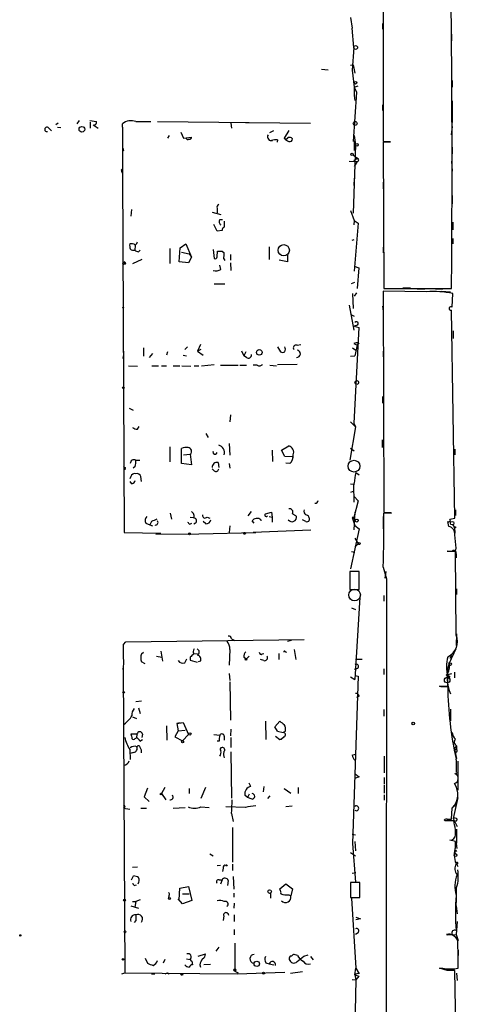
# Model space of a CAD drawing. Extents: x -24434 to 40507, y -119167 to 25838.
# Drawn here: x 685 to 752, y 25266 to 25415 of the extents above; entities that cross this region are included whole.
import ezdxf

# ---------------------------------------------------------------- set-up
doc = ezdxf.new("R2010")
doc.units = 0
doc.header["$MEASUREMENT"] = 0
doc.layers.add('MAIN', color=5, linetype='CONTINUOUS')

msp = doc.modelspace()

# ---------------------------------------------------------------- linework, layer by layer
at = {"layer": 'MAIN'}
for p, q in [((740.5793, 25482.917), (740.5793, 25396.811)), ((735.584, 25415.6917), (735.838, 25414.083)), ((740.4947, 25414.7603), (740.4947, 25413.9137)), ((736.092, 25411.1197), (735.838, 25414.083)), ((750.9933, 25413.1517), (750.9933, 25412.1357)), ((736.092, 25411.1197), (735.838, 25407.6483)), ((735.584, 25408.4103), (736.0073, 25408.495)), ((736.0073, 25408.495), (736.2613, 25407.225)), ((731.1813, 25407.8177), (732.1973, 25407.733)), ((735.838, 25407.6483), (736.1767, 25405.1083)), ((751.078, 25406.1243), (751.078, 25405.1083)), ((736.5153, 25404.3463), (736.0073, 25396.811)), ((736.1767, 25405.1083), (736.7693, 25405.2777)), ((736.1767, 25405.1083), (736.1767, 25403.8383)), ((736.1767, 25405.1083), (736.5153, 25404.3463)), ((736.1767, 25403.8383), (736.2613, 25403.0763)), ((740.4947, 25402.399), (740.4947, 25401.5523)), ((751.078, 25402.9917), (751.078, 25399.6897)), ((691.0493, 25399.605), (690.7107, 25399.351)), ((694.2667, 25400.0283), (693.928, 25399.5203)), ((695.8753, 25400.0283), (696.8913, 25399.859)), ((695.96, 25399.7743), (695.96, 25398.843)), ((696.3833, 25399.351), (697.1453, 25398.843)), ((700.8707, 25399.0123), (700.8707, 25399.5203)), ((702.9027, 25399.859), (705.1887, 25399.859)), ((706.2047, 25399.859), (729.488, 25399.605)), ((717.3807, 25399.605), (717.4653, 25398.843)), ((719.582, 25399.6897), (720.1747, 25399.6897)), ((689.5253, 25398.9277), (690.0333, 25398.4197)), ((690.9647, 25399.0123), (691.4727, 25398.9277)), ((700.8707, 25399.0123), (700.8707, 25398.335)), ((700.8707, 25399.0123), (700.8707, 25391.985)), ((709.7607, 25398.2503), (710.184, 25397.319)), ((723.3073, 25398.1657), (723.9, 25398.5043)), ((726.186, 25398.5043), (725.5087, 25397.319)), ((751.078, 25399.097), (750.9087, 25397.827)), ((707.9827, 25397.7423), (707.7287, 25397.319)), ((710.184, 25397.319), (711.3693, 25397.4883)), ((724.4927, 25397.065), (724.408, 25396.7263)), ((736.346, 25396.303), (736.0073, 25385.889)), ((736.1767, 25397.7423), (736.346, 25396.303)), ((736.1767, 25396.8957), (736.1767, 25395.4563)), ((741.68, 25396.7263), (740.5793, 25396.7263)), ((740.5793, 25396.7263), (740.664, 25374.459)), ((741.5953, 25396.811), (741.68, 25396.7263)), ((701.04, 25395.4563), (700.8707, 25395.287)), ((751.078, 25395.9643), (751.078, 25394.9483)), ((735.4147, 25393.8477), (736.6, 25393.763)), ((736.0073, 25394.779), (736.6, 25394.271)), ((736.092, 25393.9323), (736.6, 25394.271)), ((736.6, 25393.763), (736.1767, 25393.001)), ((740.5793, 25393.9323), (740.5793, 25392.747)), ((750.9933, 25393.8477), (751.078, 25392.3237)), ((700.7013, 25392.493), (700.8707, 25392.6623)), ((700.8707, 25391.985), (701.1247, 25337.2903)), ((736.1767, 25391.223), (736.092, 25390.1223)), ((740.5793, 25390.6303), (740.5793, 25389.6143)), ((751.078, 25388.5983), (751.078, 25387.3283)), ((702.2253, 25386.4817), (702.1407, 25385.4657)), ((714.502, 25386.0583), (715.8567, 25385.7197)), ((715.264, 25386.651), (715.264, 25385.9737)), ((735.584, 25386.3123), (736.1767, 25384.7883)), ((715.6873, 25384.9577), (716.1107, 25384.9577)), ((716.3647, 25384.7037), (716.3647, 25383.7723)), ((736.1767, 25384.7883), (736.092, 25384.111)), ((736.1767, 25384.7883), (736.7693, 25384.365)), ((736.7693, 25384.365), (736.1767, 25377.0837)), ((751.1627, 25384.5343), (751.1627, 25383.349)), ((715.264, 25383.1797), (714.756, 25384.1957)), ((716.026, 25383.2643), (715.264, 25383.1797)), ((735.838, 25381.825), (736.1767, 25381.9097)), ((751.1627, 25382.079), (751.1627, 25381.2323)), ((702.818, 25380.9783), (702.7333, 25380.301)), ((703.326, 25380.047), (703.58, 25380.301)), ((708.0673, 25380.555), (708.0673, 25378.269)), ((709.5067, 25378.523), (709.676, 25380.6397)), ((709.676, 25380.6397), (710.5227, 25381.2323)), ((709.8453, 25379.9623), (711.0307, 25379.7083)), ((710.5227, 25381.2323), (711.3693, 25379.2003)), ((714.6713, 25380.3857), (714.8407, 25379.031)), ((715.264, 25379.285), (715.3487, 25380.1317)), ((716.026, 25380.1317), (716.3647, 25379.8777)), ((723.2227, 25380.809), (723.2227, 25378.8617)), ((740.5793, 25380.7243), (740.5793, 25379.8777)), ((703.834, 25378.8617), (702.3947, 25378.1843)), ((710.946, 25378.3537), (709.5067, 25378.523)), ((711.3693, 25379.2003), (710.946, 25378.3537)), ((711.0307, 25379.7083), (711.3693, 25379.2003)), ((716.28, 25378.9463), (716.4493, 25378.6923)), ((717.296, 25379.6237), (717.296, 25378.777)), ((717.296, 25378.3537), (717.3807, 25377.1683)), ((726.0167, 25378.523), (724.7467, 25378.777)), ((726.0167, 25379.539), (726.0167, 25378.523)), ((715.8567, 25377.3377), (715.6873, 25378.015)), ((736.1767, 25377.8457), (736.854, 25377.5917)), ((736.854, 25377.5917), (736.6, 25374.459)), ((735.7533, 25375.221), (736.2613, 25375.3903)), ((714.8407, 25375.1363), (716.4493, 25375.1363)), ((740.5793, 25374.0357), (740.664, 25340.3383)), ((747.1833, 25373.951), (740.5793, 25374.0357)), ((740.664, 25374.459), (750.9933, 25374.459)), ((743.5427, 25374.5437), (744.728, 25374.5437)), ((745.744, 25374.3743), (746.9293, 25374.3743)), ((748.538, 25374.3743), (749.6387, 25374.3743)), ((749.3847, 25374.0357), (750.824, 25373.951)), ((735.9227, 25373.697), (736.0073, 25371.411)), ((736.5153, 25373.7817), (736.1767, 25373.2737)), ((751.078, 25371.5803), (751.1627, 25373.697)), ((700.8707, 25371.665), (700.9553, 25371.411)), ((735.4147, 25371.919), (736.092, 25368.109)), ((740.4947, 25371.7497), (740.5793, 25370.9877)), ((751.5013, 25339.4917), (750.9933, 25371.157)), ((735.6687, 25370.4797), (736.1767, 25370.2257)), ((736.854, 25368.5323), (736.092, 25353.9697)), ((736.6847, 25368.871), (736.1767, 25368.7017)), ((736.1767, 25368.7017), (736.854, 25368.5323)), ((751.2473, 25368.0243), (751.2473, 25366.839)), ((701.04, 25364.8917), (701.04, 25364.2143)), ((704.088, 25365.3997), (704.088, 25364.1297)), ((710.7767, 25365.569), (710.3533, 25365.1457)), ((712.724, 25365.9077), (712.3007, 25364.8917)), ((712.8087, 25365.1457), (712.3007, 25364.8917)), ((712.3007, 25364.8917), (713.1473, 25364.299)), ((718.9893, 25364.9763), (719.328, 25364.2143)), ((724.4927, 25365.569), (724.916, 25364.807)), ((727.456, 25365.823), (728.0487, 25365.9077)), ((735.9227, 25365.3997), (736.4307, 25365.061)), ((736.092, 25366.077), (736.6, 25365.823)), ((736.6, 25365.823), (736.2613, 25364.2143)), ((736.854, 25366.1617), (736.6, 25365.823)), ((740.5793, 25364.8917), (740.5793, 25364.045)), ((700.9553, 25363.791), (701.04, 25364.2143)), ((705.4427, 25364.553), (704.9347, 25363.9603)), ((707.7287, 25364.807), (707.5593, 25364.299)), ((710.0993, 25364.299), (710.6073, 25364.2143)), ((719.6667, 25364.807), (719.328, 25364.2143)), ((719.7513, 25363.9603), (719.328, 25364.2143)), ((735.584, 25364.1297), (736.2613, 25364.2143)), ((701.802, 25362.6903), (703.1567, 25362.6057)), ((705.358, 25362.6903), (706.374, 25362.6903)), ((706.7973, 25362.6903), (707.5593, 25362.6903)), ((708.5753, 25362.6903), (709.5913, 25362.6903)), ((709.93, 25362.6903), (711.2847, 25362.6057)), ((711.7927, 25362.6903), (712.47, 25362.6903)), ((712.8933, 25362.6903), (714.8407, 25362.8597)), ((715.772, 25362.775), (718.4813, 25362.775)), ((718.7353, 25362.775), (719.7513, 25362.775)), ((721.36, 25362.775), (720.7673, 25362.775)), ((723.3073, 25362.775), (724.3233, 25362.6903)), ((724.4927, 25362.8597), (727.456, 25362.9443)), ((740.4947, 25358.0337), (740.4947, 25357.0177)), ((701.8867, 25356.2557), (702.4793, 25355.917)), ((717.296, 25355.2397), (717.2113, 25354.139)), ((703.1567, 25353.0383), (703.4107, 25353.4617)), ((736.346, 25353.377), (735.4993, 25348.297)), ((735.584, 25354.139), (736.346, 25353.377)), ((736.092, 25353.9697), (736.346, 25353.377)), ((713.5707, 25352.361), (713.9093, 25351.7683)), ((740.41, 25351.4297), (740.41, 25350.2443)), ((708.0673, 25350.329), (708.0673, 25348.043)), ((709.8453, 25347.789), (709.8453, 25350.075)), ((717.1267, 25350.837), (717.2113, 25349.059)), ((725.0853, 25349.821), (726.186, 25350.4983)), ((735.584, 25350.1597), (736.1767, 25349.7363)), ((751.5013, 25349.9903), (751.5013, 25349.1437)), ((710.184, 25349.1437), (711.2, 25349.2283)), ((711.2, 25349.2283), (711.3693, 25347.6197)), ((723.646, 25349.821), (723.7307, 25348.1277)), ((725.5933, 25348.8897), (725.0853, 25349.821)), ((726.694, 25348.805), (725.5933, 25348.8897)), ((701.294, 25347.1963), (701.2093, 25346.8577)), ((702.818, 25347.3657), (702.4793, 25347.1117)), ((702.9027, 25348.297), (703.4953, 25348.297)), ((711.3693, 25347.6197), (709.8453, 25347.789)), ((714.8407, 25346.6883), (714.502, 25347.027)), ((715.4333, 25347.9583), (715.518, 25347.1963)), ((717.1267, 25347.789), (717.2113, 25347.1117)), ((726.3553, 25347.789), (725.7627, 25347.8737)), ((702.1407, 25345.8417), (701.9713, 25345.503)), ((703.7493, 25345.0797), (703.6647, 25345.8417)), ((736.4307, 25346.4343), (736.9387, 25346.0957)), ((702.31, 25344.741), (702.056, 25345.0797)), ((735.584, 25344.741), (736.1767, 25344.6563)), ((736.1767, 25341.947), (736.092, 25344.5717)), ((735.6687, 25343.471), (736.1767, 25343.6403)), ((736.1767, 25342.7937), (736.7693, 25342.1163)), ((736.7693, 25342.1163), (736.092, 25339.5763)), ((708.152, 25340.2537), (708.3213, 25339.3223)), ((711.2, 25339.661), (711.708, 25339.5763)), ((713.74, 25339.661), (714.1633, 25339.4917)), ((720.0053, 25339.8303), (720.5133, 25340.5077)), ((722.63, 25340.169), (723.5613, 25340.423)), ((723.2227, 25339.7457), (723.646, 25339.661)), ((723.5613, 25340.423), (723.646, 25339.661)), ((723.646, 25339.661), (723.646, 25338.899)), ((726.7787, 25340.169), (727.202, 25339.915)), ((736.092, 25339.5763), (735.838, 25339.5763)), ((735.838, 25339.5763), (736.346, 25339.2377)), ((735.838, 25339.5763), (736.2613, 25338.391)), ((736.2613, 25340.423), (736.092, 25337.7137)), ((740.5793, 25339.7457), (740.5793, 25337.883)), ((741.8493, 25340.2537), (740.664, 25340.2537)), ((741.68, 25340.3383), (741.8493, 25340.2537)), ((750.7393, 25339.3223), (751.5013, 25339.4917)), ((751.586, 25340.7617), (751.586, 25339.915)), ((704.4267, 25338.7297), (705.0193, 25338.4757)), ((705.2733, 25338.9837), (705.0193, 25338.4757)), ((705.0193, 25338.4757), (705.4427, 25338.3063)), ((711.1153, 25338.5603), (711.454, 25338.7297)), ((711.962, 25338.7297), (711.708, 25338.5603)), ((713.5707, 25338.645), (713.1473, 25338.9837)), ((717.2113, 25338.3063), (717.1267, 25337.2903)), ((720.9367, 25338.7297), (720.598, 25339.0683)), ((721.9527, 25339.2377), (721.9527, 25339.0683)), ((728.8107, 25338.9837), (728.3027, 25339.2377)), ((736.9387, 25337.883), (735.584, 25331.787)), ((736.2613, 25338.391), (736.9387, 25337.883)), ((750.57, 25338.2217), (750.4007, 25338.9837)), ((751.1627, 25338.4757), (751.4167, 25338.0523)), ((751.4167, 25338.0523), (751.5013, 25337.2057)), ((701.1247, 25337.2903), (706.7127, 25337.2057)), ((705.9507, 25337.0363), (712.47, 25337.121)), ((712.47, 25337.121), (721.1907, 25337.2903)), ((720.7673, 25337.375), (729.5727, 25337.7137)), ((736.2613, 25336.4437), (736.7693, 25335.597)), ((736.2613, 25335.089), (736.7693, 25335.597)), ((751.586, 25334.4963), (751.6707, 25334.9197)), ((735.7533, 25334.4117), (736.2613, 25334.327)), ((750.57, 25334.4117), (750.316, 25334.4963)), ((751.6707, 25321.7117), (751.586, 25334.4117)), ((751.6707, 25334.073), (751.6707, 25333.4803)), ((740.5793, 25332.041), (741.0873, 25330.263)), ((736.9387, 25331.3637), (735.4993, 25331.3637)), ((735.4993, 25331.3637), (735.4993, 25328.6543)), ((736.9387, 25328.6543), (736.9387, 25331.3637)), ((741.0027, 25331.3637), (740.8333, 25330.3477)), ((741.0873, 25330.263), (741.0027, 25258.5503)), ((735.4993, 25328.6543), (736.9387, 25328.6543)), ((737.0233, 25327.469), (736.2613, 25314.9383)), ((740.664, 25327.723), (740.664, 25326.8763)), ((751.7553, 25328.739), (751.7553, 25327.8923)), ((735.7533, 25325.8603), (736.346, 25325.6063)), ((751.7553, 25321.881), (751.6707, 25320.103)), ((701.04, 25320.2723), (701.3787, 25320.6957)), ((701.3787, 25320.6957), (728.5567, 25321.0343)), ((717.4653, 25321.119), (717.9733, 25320.865)), ((726.0167, 25320.7803), (726.6093, 25320.9497)), ((703.7493, 25318.833), (704.088, 25319.087)), ((706.0353, 25318.4943), (706.882, 25318.325)), ((706.7127, 25319.2563), (706.9667, 25317.7323)), ((711.708, 25318.833), (712.3007, 25318.9177)), ((717.2113, 25319.5103), (717.1267, 25317.1397)), ((720.1747, 25318.4943), (719.7513, 25318.071)), ((722.122, 25318.833), (722.376, 25318.9177)), ((724.662, 25318.9177), (724.662, 25317.9863)), ((725.678, 25319.1717), (725.8473, 25319.087)), ((727.0327, 25319.5103), (727.2867, 25317.9863)), ((750.9933, 25318.579), (750.7393, 25318.1557)), ((704.342, 25317.309), (703.7493, 25317.6477)), ((710.3533, 25317.4783), (710.692, 25318.071)), ((711.2, 25318.325), (711.2, 25317.9017)), ((711.2, 25317.9017), (712.216, 25317.563)), ((712.724, 25317.7323), (712.3853, 25317.6477)), ((719.328, 25318.325), (719.7513, 25318.071)), ((722.376, 25317.817), (721.868, 25317.9863)), ((737.362, 25317.9863), (736.346, 25317.9863)), ((700.9553, 25316.801), (701.2093, 25270.319)), ((717.1267, 25315.8697), (717.2113, 25314.769)), ((736.7693, 25315.4463), (735.9227, 25289.9617)), ((736.6847, 25316.6317), (736.1767, 25316.4623)), ((736.2613, 25315.531), (736.7693, 25315.4463)), ((740.664, 25316.547), (740.664, 25315.7003)), ((750.9933, 25315.785), (750.2313, 25315.6157)), ((750.57, 25315.1923), (750.2313, 25315.6157)), ((750.7393, 25315.4463), (750.57, 25315.1923)), ((751.4167, 25316.039), (751.4167, 25315.1923)), ((717.2113, 25314.5997), (717.296, 25308.7577)), ((735.584, 25315.3617), (736.2613, 25314.9383)), ((749.3847, 25313.8377), (749.1307, 25313.9223)), ((749.1307, 25313.9223), (750.4007, 25313.9223)), ((750.4007, 25313.9223), (750.4007, 25315.3617)), ((736.9387, 25312.3983), (736.5153, 25312.229)), ((703.7493, 25311.6363), (702.9027, 25311.5517)), ((703.326, 25310.6203), (703.58, 25309.7737)), ((740.664, 25310.3663), (740.664, 25309.3503)), ((750.824, 25310.451), (750.824, 25308.673)), ((702.3947, 25309.2657), (702.9873, 25309.0117)), ((707.5593, 25307.911), (707.644, 25305.7097)), ((709.168, 25308.2497), (710.0993, 25308.419)), ((709.676, 25308.3343), (709.168, 25308.2497)), ((709.168, 25308.2497), (709.3373, 25307.149)), ((710.0993, 25308.419), (710.946, 25306.5563)), ((722.63, 25308.5883), (722.7147, 25305.7943)), ((724.0693, 25307.7417), (724.8313, 25308.5883)), ((703.072, 25306.641), (702.1407, 25306.641)), ((703.072, 25306.641), (702.9873, 25306.0483)), ((703.9187, 25306.641), (703.834, 25306.133)), ((709.3373, 25307.149), (708.8293, 25306.2177)), ((709.3373, 25307.149), (710.438, 25307.2337)), ((710.946, 25306.5563), (710.0147, 25305.625)), ((714.756, 25306.5563), (715.6873, 25306.4717)), ((717.3807, 25307.403), (717.296, 25306.387)), ((724.4927, 25307.0643), (724.0693, 25307.7417)), ((724.4927, 25307.0643), (725.3393, 25306.895)), ((724.4927, 25307.0643), (725.3393, 25306.895)), ((725.678, 25307.0643), (725.3393, 25306.895)), ((702.818, 25305.9637), (702.9873, 25306.0483)), ((703.4953, 25305.5403), (703.9187, 25305.7943)), ((708.8293, 25306.2177), (710.0147, 25305.625)), ((715.6027, 25305.5403), (715.264, 25305.5403)), ((716.3647, 25306.3023), (716.3647, 25305.7097)), ((717.3807, 25306.133), (717.3807, 25304.609)), ((724.154, 25306.3023), (724.8313, 25305.7943)), ((725.0853, 25305.879), (724.8313, 25305.7943)), ((724.8313, 25305.7943), (725.0853, 25305.879)), ((725.5087, 25306.2177), (725.0853, 25305.879)), ((701.9713, 25304.2703), (702.056, 25302.7463)), ((702.564, 25303.847), (702.056, 25303.6777)), ((717.3807, 25303.9317), (717.4653, 25296.9043)), ((735.838, 25303.4237), (736.346, 25303.593)), ((751.4167, 25304.355), (751.7553, 25304.7783)), ((751.4167, 25304.355), (751.7553, 25304.2703)), ((751.4167, 25304.355), (751.7553, 25302.9157)), ((751.586, 25303.9317), (751.586, 25303.7623)), ((751.7553, 25304.863), (751.7553, 25304.2703)), ((740.7487, 25303.2543), (740.7487, 25300.7143)), ((751.7553, 25302.577), (751.6707, 25302.831)), ((751.9247, 25302.4923), (751.9247, 25298.0897)), ((751.7553, 25300.8837), (751.7553, 25301.561)), ((720.4287, 25298.6823), (720.1747, 25299.1903)), ((736.9387, 25300.1217), (736.346, 25299.9523)), ((740.7487, 25300.037), (740.7487, 25299.021)), ((704.6807, 25298.4283), (704.1727, 25297.0737)), ((707.3053, 25298.513), (706.7973, 25297.5817)), ((706.7973, 25297.5817), (707.4747, 25296.6503)), ((711.0307, 25298.3437), (711.0307, 25297.5817)), ((713.486, 25298.513), (712.8087, 25296.8197)), ((720.1747, 25297.497), (719.9207, 25296.989)), ((722.376, 25298.6823), (722.2913, 25297.8357)), ((725.5087, 25298.3437), (726.5247, 25297.6663)), ((725.5087, 25298.3437), (725.5933, 25298.259)), ((727.6253, 25298.513), (727.6253, 25297.5817)), ((740.7487, 25298.8517), (740.7487, 25297.6663)), ((740.7487, 25297.4123), (740.7487, 25296.5657)), ((704.1727, 25297.0737), (704.9347, 25296.3963)), ((719.9207, 25296.989), (719.4973, 25297.3277)), ((720.598, 25296.735), (719.9207, 25296.989)), ((723.3073, 25297.243), (722.9687, 25296.8197)), ((751.9247, 25296.989), (751.2473, 25293.7717)), ((701.04, 25295.3803), (701.9713, 25295.211)), ((703.6647, 25295.3803), (704.5113, 25295.3803)), ((708.5753, 25295.3803), (710.438, 25295.465)), ((712.8087, 25295.5497), (714.0787, 25295.465)), ((719.582, 25295.465), (716.6187, 25295.5497)), ((717.4653, 25294.5337), (717.7193, 25293.3483)), ((725.7627, 25295.6343), (726.694, 25295.719)), ((750.9933, 25293.687), (751.078, 25295.3803)), ((751.2473, 25295.719), (751.6707, 25295.719)), ((749.9773, 25293.433), (749.8927, 25293.6023)), ((750.316, 25293.687), (750.9933, 25293.687)), ((751.2473, 25293.7717), (751.84, 25292.5863)), ((751.4167, 25292.8403), (751.332, 25293.433)), ((751.84, 25293.687), (751.586, 25293.3483)), ((717.6347, 25292.417), (717.6347, 25287.1677)), ((751.7553, 25292.163), (751.7553, 25290.0463)), ((735.838, 25291.401), (736.346, 25291.3163)), ((735.9227, 25289.9617), (736.346, 25284.1197)), ((736.2613, 25290.3003), (736.346, 25288.861)), ((751.586, 25290.3003), (750.7393, 25290.4697)), ((751.84, 25289.1997), (751.7553, 25290.0463)), ((714.1633, 25288.4377), (714.6713, 25288.099)), ((735.584, 25288.607), (736.346, 25288.099)), ((751.586, 25288.9457), (751.7553, 25288.7763)), ((703.1567, 25286.4057), (702.3947, 25286.321)), ((715.772, 25286.6597), (715.264, 25286.575)), ((716.1953, 25286.2363), (716.1107, 25285.7283)), ((717.6347, 25286.829), (717.6347, 25285.8977)), ((735.838, 25285.4743), (736.4307, 25285.559)), ((751.7553, 25286.9137), (751.9247, 25286.4903)), ((702.2253, 25284.4583), (702.564, 25285.051)), ((715.6027, 25284.4583), (716.026, 25284.4583)), ((716.026, 25284.4583), (715.772, 25283.781)), ((716.9573, 25284.3737), (716.8727, 25283.6117)), ((717.7193, 25284.9663), (717.804, 25283.019)), ((737.0233, 25284.035), (735.584, 25284.035)), ((735.584, 25284.035), (735.584, 25281.749)), ((736.346, 25284.1197), (736.9387, 25284.1197)), ((737.0233, 25281.749), (737.0233, 25284.035)), ((702.6487, 25283.6117), (702.9873, 25283.6963)), ((709.5067, 25281.4103), (709.5913, 25283.1883)), ((709.5913, 25283.1883), (710.946, 25283.4423)), ((710.946, 25283.4423), (711.454, 25281.3257)), ((717.804, 25282.4263), (717.804, 25281.8337)), ((723.392, 25282.4263), (723.392, 25281.6643)), ((724.8313, 25283.1037), (725.7627, 25283.8657)), ((724.916, 25282.765), (724.8313, 25283.1037)), ((725.7627, 25283.8657), (726.7787, 25283.1037)), ((726.7787, 25283.1037), (726.5247, 25282.003)), ((702.3947, 25281.1563), (702.9027, 25281.1563)), ((702.9027, 25281.1563), (702.7333, 25280.3097)), ((703.58, 25281.4103), (702.9027, 25281.1563)), ((710.0147, 25280.8177), (709.3373, 25281.5797)), ((709.3373, 25281.5797), (709.5067, 25281.4103)), ((710.0147, 25282.3417), (711.0307, 25282.3417)), ((711.454, 25281.3257), (710.0147, 25280.8177)), ((726.186, 25282.1723), (726.5247, 25282.003)), ((735.584, 25281.749), (737.0233, 25281.749)), ((735.7533, 25281.6643), (736.4307, 25270.9963)), ((702.1407, 25280.479), (703.326, 25280.1403)), ((717.8887, 25280.9023), (717.804, 25280.1403)), ((751.6707, 25280.479), (751.84, 25279.2937)), ((702.9027, 25278.2777), (702.6487, 25277.939)), ((716.28, 25278.955), (716.1953, 25278.2777)), ((717.8887, 25279.1243), (717.8887, 25278.1083)), ((736.4307, 25278.7857), (737.108, 25278.5317)), ((736.4307, 25278.7857), (737.108, 25278.5317)), ((737.108, 25278.5317), (736.4307, 25278.3623)), ((751.84, 25278.1083), (751.6707, 25276.161)), ((717.8887, 25276.923), (717.8887, 25276.0763)), ((736.7693, 25276.415), (736.346, 25276.161)), ((750.4007, 25276.0763), (751.6707, 25276.161)), ((751.6707, 25276.161), (752.0093, 25275.2297)), ((715.518, 25274.2137), (715.0947, 25273.621)), ((717.9733, 25274.8063), (717.9733, 25270.573)), ((752.0093, 25273.7903), (752.0093, 25272.9437)), ((704.342, 25272.5203), (704.6807, 25271.7583)), ((707.3053, 25272.351), (707.0513, 25271.7583)), ((710.6073, 25272.4357), (711.2, 25272.351)), ((711.454, 25272.097), (711.5387, 25271.5043)), ((712.3853, 25272.859), (713.486, 25273.1977)), ((727.5407, 25272.9437), (727.0327, 25273.113)), ((728.472, 25272.859), (729.1493, 25273.0283)), ((729.488, 25272.7743), (729.9113, 25272.2663)), ((712.6393, 25271.5043), (712.724, 25271.1657)), ((714.248, 25271.589), (713.232, 25271.5043)), ((717.9733, 25270.573), (718.4813, 25270.319)), ((722.7147, 25271.843), (723.2227, 25271.6737)), ((723.2227, 25271.6737), (723.9, 25271.5043)), ((726.44, 25270.2343), (728.3027, 25270.4883)), ((736.2613, 25269.9803), (736.4307, 25270.9963)), ((736.4307, 25270.9963), (736.9387, 25270.1497)), ((750.316, 25270.6577), (749.1307, 25270.9963)), ((749.1307, 25270.9963), (749.6387, 25270.9963)), ((751.7553, 25253.2163), (751.5013, 25270.6577)), ((700.786, 25270.1497), (701.2093, 25270.319)), ((701.2093, 25270.319), (718.312, 25270.1497)), ((705.2733, 25270.1497), (705.7813, 25270.1497)), ((707.7287, 25270.319), (707.9827, 25270.1497)), ((718.312, 25270.1497), (725.5933, 25270.4037)), ((735.838, 25269.303), (736.4307, 25269.2183)), ((736.4307, 25269.2183), (736.1767, 25259.8203)), ((736.2613, 25269.9803), (736.854, 25269.811)), ((736.2613, 25269.9803), (736.854, 25269.811)), ((736.2613, 25269.9803), (736.4307, 25269.2183)), ((736.854, 25269.811), (736.4307, 25269.2183)), ((751.7553, 25270.2343), (751.84, 25269.1337))]:
    msp.add_line(p, q, dxfattribs=at)
for centre, radius in [((736.3762, 25411.1258), 0.2843), ((736.3762, 25405.7615), 0.201), ((736.3036, 25399.5627), 0.2993), ((694.69, 25398.6737), 0.4317), ((736.5637, 25396.3151), 0.218), ((735.8379, 25394.8637), 0.1893), ((725.4321, 25380.259), 0.8578), ((701.1246, 25378.2691), 0.1893), ((701.0823, 25378.396), 0.1338), ((721.6986, 25364.7224), 0.4233), ((736.5455, 25360.1443), 0.2843), ((700.9976, 25359.3461), 0.1338), ((736.5435, 25339.1248), 0.2275), ((751.0779, 25338.7297), 0.2677), ((751.5013, 25338.0947), 0.0946), ((711.0871, 25337.121), 0.1411), ((719.4338, 25337.1845), 0.1496), ((736.9175, 25335.6182), 0.1496), ((719.6666, 25317.9864), 0.1197), ((750.8134, 25317.2879), 0.1907), ((750.3159, 25314.8537), 0.4233), ((701.04, 25312.9911), 0.1197), ((711.1153, 25306.641), 0.1893), ((710.0146, 25305.4557), 0.1693), ((706.7126, 25297.5182), 0.1058), ((751.586, 25288.2261), 0.2116), ((716.7033, 25286.6597), 0.0846), ((723.2755, 25282.6698), 0.2698), ((701.167, 25281.3681), 0.1338), ((708.025, 25281.6221), 0.1338), ((701.2516, 25276.5421), 0.1338), ((685.3061, 25276.0058), 0.0997), ((700.9553, 25272.3511), 0.1197), ((721.3197, 25271.6743), 0.4113), ((717.9733, 25270.7424), 0.1693), ((709.9017, 25270.065), 0.1411), ((722.3548, 25270.2556), 0.1496)]:
    msp.add_circle(centre, radius, dxfattribs=at)
at = {"layer": 'MAIN', "color": 5}
for centre, radius in [((736.1343, 25347.408), 0.8988), ((736.2189, 25327.8077), 0.8904)]:
    msp.add_circle(centre, radius, dxfattribs=at)
at = {"layer": 'MAIN', "color": 0}
msp.add_circle((745.1513, 25308.2497), 0.1893, dxfattribs=at)
at = {"layer": 'MAIN'}
for centre, radius, start, end in [((-1681.8127, 25393.0704), 2432.8772, 359.5616857, 0.6484073), ((696.5315, 25399.7108), 0.3891, 247.613458, 22.386542), ((702.1942, 25397.8447), 2.1352, 70.621437, 128.304019), ((689.3426, 25398.6514), 0.3313, 56.525816, 287.22608), ((723.5276, 25397.5121), 0.5693, 146.418791, 290.902381), ((710.8613, 25397.4459), 0.3412, 187.104189, 299.765709), ((711.0731, 25397.4459), 0.2992, 261.85365, 8.14635), ((724.323, 25393.768), 3.3014, 87.053527, 103.339597), ((723.646, 25396.3953), 0.5911, 81.761604, 98.238396), ((725.7665, 25397.6305), 0.4043, 230.388559, 325.885527), ((727.2444, 25398.9276), 2.3665, 222.823524, 243.432783), ((726.3129, 25396.8106), 0.6297, 42.290215, 109.634851), ((726.3178, 25397.2531), 0.4613, 253.399492, 357.664214), ((741.0873, 25650.8108), 254.0003, 269.885409, 270.114592), ((785.6603, 25437.9656), 94.6976, 206.443722, 206.672824), ((736.6, 25394.017), 0.2433, 270, 90), ((573.786, 25349.889), 133.8753, 18.327124, 18.556307), ((715.6876, 25386.8203), 0.4561, 111.829402, 201.785083), ((716.1763, 25384.6152), 0.597, 144.992255, 237.630393), ((716.4746, 25383.3321), 0.4537, 104.017867, 188.59446), ((702.2259, 25381.8247), 0.9648, 307.859358, 344.753736), ((703.5395, 25381.0209), 1.5824, 172.322568, 200.362373), ((702.2254, 25380.3012), 0.9651, 52.120851, 105.264491), ((702.5216, 25380.8935), 0.6292, 222.268789, 289.661787), ((703.3856, 25381.0045), 0.9594, 227.162672, 266.438195), ((715.6874, 25549.4816), 169.3502, 269.885409, 270.114558), ((708.3828, 25380.134), 7.986, 351.447098, 358.160856), ((715.0101, 25379.2285), 0.2602, 229.379598, 12.545532), ((715.0099, 25379.0309), 1.8931, 259.696778, 296.570465), ((748.2414, 25359.2288), 14.7602, 78.584782, 94.11084), ((718.9753, 25389.4308), 25.3643, 224.864549, 225.135131), ((750.8744, 25371.4009), 0.2713, 41.384551, 295.988996), ((736.4899, 25369.0996), 0.3003, 310.43576, 139.578763), ((724.7892, 25365.188), 0.8898, 334.647392, 25.352608), ((727.3216, 25365.3947), 0.449, 72.578208, 213.682989), ((727.4136, 25364.5107), 0.5448, 265.610972, 85.589196), ((736.6426, 25364.5935), 1.5824, 82.322568, 110.362373), ((720.0476, 25364.3245), 0.4694, 230.86944, 7.244609), ((725.2547, 25365.4417), 0.7194, 241.913927, 298.079046), ((721.7026, 25363.2637), 0.5968, 234.96787, 327.641471), ((703.2416, 25354.5629), 1.527, 236.315136, 266.812677), ((710.6072, 25348.6358), 1.6284, 81.022983, 117.896356), ((710.7978, 25349.6587), 0.589, 313.060145, 83.811268), ((715.276, 25349.4719), 1.1371, 343.224018, 77.712749), ((725.9416, 25349.5295), 0.9992, 337.287064, 75.841366), ((702.6019, 25347.8387), 0.5482, 56.721562, 185.202), ((714.9564, 25349.5277), 0.3109, 156.494086, 351.604086), ((725.397, 25348.9209), 1.4831, 310.252239, 8.639839), ((701.3365, 25347.4928), 0.2995, 188.157154, 261.842846), ((700.5294, 25348.0433), 2.3868, 343.507232, 6.101609), ((715.2572, 25347.2234), 0.7557, 76.524615, 182.055151), ((715.0946, 25347.0271), 0.4234, 233.151755, 359.986468), ((702.7434, 25345.6542), 0.6312, 75.382563, 162.719079), ((703.062, 25345.6542), 0.6312, 17.280921, 104.617437), ((741.473, 25344.8138), 5.2963, 162.183576, 179.871265), ((702.2255, 25345.3335), 0.5985, 278.116564, 351.883436), ((736.5151, 25344.5717), 0.4231, 143.108436, 180), ((726.2918, 25340.4018), 0.5397, 334.446281, 101.305768), ((730.2403, 25342.2041), 0.433, 260.024218, 359.589806), ((705.1367, 25339.1335), 0.8168, 131.451203, 209.628292), ((711.0307, 25339.8304), 0.7572, 333.431565, 63.438333), ((711.7503, 25339.0825), 0.4114, 300.966145, 95.901842), ((713.4383, 25339.9043), 0.3875, 165.748603, 321.116246), ((721.3501, 25338.5549), 0.9106, 48.570229, 145.681695), ((722.7852, 25339.9855), 0.2403, 130.223759, 319.776241), ((726.6771, 25339.6608), 0.7146, 216.308585, 13.72121), ((729.0648, 25340.5077), 0.5681, 153.43946, 243.425927), ((728.7018, 25339.3586), 0.6503, 341.567838, 80.359512), ((597.3887, 25337.6246), 143.2994, 357.766929, 1.051259), ((741.172, 25594.3381), 254.0003, 269.885409, 270.114592), ((790.3552, 25127.4566), 227.997, 111.682161, 111.91132), ((705.9122, 25338.8297), 0.3775, 249.706916, 39.205037), ((795.6334, 25423.3921), 119.7487, 224.876984, 225.106133), ((713.6059, 25339.3859), 0.7418, 267.279935, 348.474956), ((728.9801, 25339.3223), 0.3786, 243.421413, 333.434949), ((750.57, 25339.153), 0.2394, 225, 45), ((750.3128, 25337.0566), 1.1931, 354.956001, 77.551404), ((243.5901, 25293.586), 509.7591, 4.650921, 4.880106), ((750.951, 25651.996), 317.5003, 269.885409, 270.114592), ((751.078, 25080.4119), 254.0003, 89.885409, 90.114591), ((751.332, 25334.2254), 0.3714, 335.774365, 133.155907), ((717.0844, 25321.1784), 0.3855, 351.13632, 109.252867), ((749.38, 25320.6975), 2.5052, 294.043998, 23.881212), ((193.04, 25319.2563), 508.001, 359.885409, 0.114591), ((715.4765, 25319.6376), 1.7395, 355.803145, 41.06539), ((705.6122, 25318.2403), 1.9549, 162.351018, 197.646189), ((838.4539, 25191.5791), 179.6053, 134.885409, 135.114591), ((712.2401, 25319.1596), 0.6243, 135.77878, 211.541369), ((712.0434, 25319.1098), 0.515, 299.975338, 70.418022), ((712.1396, 25318.0286), 0.6552, 333.114274, 75.766515), ((720.3138, 25318.4217), 0.9906, 130.787625, 185.602387), ((721.9526, 25319.0305), 0.2601, 167.454468, 310.620402), ((722.5171, 25318.2403), 0.4462, 251.565051, 34.694341), ((725.551, 25319.1293), 0.1339, 18.462013, 198.421413), ((756.1368, 25316.8857), 5.9351, 165.121067, 194.878933), ((714.5383, 25336.0661), 40.6216, 332.49977, 336.079), ((693.8858, 25317.6901), 7.1753, 350.147396, 4.397725), ((710.0571, 25318.2828), 0.8574, 212.907883, 290.212647), ((736.473, 25316.928), 0.3642, 305.544994, 125.544994), ((748.2521, 25317.0264), 2.4305, 324.520144, 8.691857), ((757.3204, 25315.391), 7.0176, 164.138492, 202.221682), ((750.697, 25315.7426), 0.2993, 171.856362, 278.124688), ((736.3343, 25312.1788), 0.643, 19.959507, 88.957401), ((749.8927, 25059.8379), 254.0003, 89.885409, 90.114591), ((804.3091, 25314.4813), 53.9122, 180.684009, 192.479921), ((698.6073, 25311.7026), 4.3419, 305.436126, 328.515949), ((703.7251, 25309.602), 1.4249, 139.0607, 186.730509), ((852.1879, 25477.7082), 211.7103, 233.018239, 233.247389), ((724.3236, 25307.3607), 1.3865, 347.655866, 31.266381), ((871.5208, 25348.62), 174.5046, 193.919653, 194.148876), ((703.4953, 25306.5458), 0.4339, 12.672011, 167.325092), ((717.9741, 25305.7944), 2.385, 163.501866, 186.116015), ((716.0032, 25306.2957), 0.3616, 1.045948, 150.876144), ((725.3328, 25306.5335), 0.3616, 299.117724, 88.969896), ((752.546, 25306.994), 1.4713, 183.858111, 229.271992), ((707.4285, 25307.59), 6.3876, 193.185153, 211.312803), ((702.564, 25306.0694), 0.2751, 202.594233, 337.405767), ((702.9028, 25305.4558), 0.5985, 8.116564, 81.883436), ((752.0315, 25305.4311), 0.6317, 134.846083, 244.071813), ((702.6843, 25303.8875), 0.8946, 64.31719, 134.615045), ((702.4741, 25304.4767), 0.6361, 278.125007, 19.947705), ((703.3175, 25304.6006), 0.2626, 1.83284, 159.231967), ((702.6067, 25303.9741), 1.1621, 349.498468, 33.117088), ((714.7131, 25303.8895), 1.163, 326.894758, 10.478021), ((716.032, 25304.3248), 0.2843, 91.209443, 231.928805), ((716.0805, 25304.2431), 0.3698, 302.645863, 98.471797), ((718.649, 25303.6776), 2.3826, 173.877836, 196.515207), ((737.4656, 25303.8293), 1.6774, 193.993164, 224.113543), ((751.6707, 25304.101), 0.1893, 243.421413, 63.448488), ((701.0107, 25302.8042), 0.905, 271.855367, 345.460097), ((497.7553, 25302.069), 254.0005, 359.885409, 0.114591), ((740.45, 25305.6647), 6.5616, 231.284007, 237.647147), ((751.1869, 25299.8828), 0.8104, 286.47373, 67.171833), ((751.6283, 25300.7567), 0.1796, 225, 45), ((749.0903, 25297.4391), 2.8617, 313.993374, 35.617275), ((720.6591, 25297.5263), 1.1787, 101.271801, 189.700474), ((720.5979, 25297.1583), 0.4234, 270.013536, 89.986468), ((725.4448, 25298.1952), 0.1617, 23.249793, 66.717644), ((708.1581, 25297.0646), 0.4241, 257.638231, 38.345417), ((699.5446, 25296.3108), 18.0086, 354.336799, 1.08021), ((701.04, 25295.592), 0.2117, 270, 90), ((711.835, 25297.8348), 2.4839, 246.920745, 293.079255), ((721.8468, 25286.342), 9.3999, 94.00241, 103.941925), ((736.4793, 25295.338), 0.3679, 233.656566, 126.343434), ((750.1891, 25293.2213), 0.4827, 74.757374, 127.88123), ((750.6546, 24954.7333), 338.7004, 89.885408, 90.114575), ((751.5051, 25293.4598), 0.4047, 34.153419, 129.57533), ((748.4518, 25291.7395), 3.1626, 352.310062, 20.368817), ((750.7182, 25291.3375), 0.8681, 271.392836, 358.600566), ((539.936, 25289.877), 211.6504, 359.885409, 0.114591), ((755.0474, 25288.2977), 3.6493, 161.532283, 202.287136), ((751.9245, 25288.6917), 0.4232, 143.116564, 216.883436), ((751.84, 25286.9983), 0.1198, 224.966157, 135), ((716.5199, 25286.3351), 0.3393, 73.071082, 196.928918), ((753.084, 25286.1998), 1.5833, 153.200297, 218.216168), ((746.4855, 25284.9624), 5.534, 342.225115, 10.620164), ((702.4791, 25283.5264), 1.527, 56.315136, 86.812677), ((702.4687, 25284.4055), 0.9425, 325.058778, 24.544581), ((715.4968, 25284.162), 0.3147, 70.332702, 222.282263), ((716.4721, 25284.201), 0.515, 19.59246, 150.024662), ((756.4257, 25283.4016), 4.9332, 158.3666, 195.446523), ((702.3522, 25283.5692), 0.2995, 8.157154, 81.842846), ((707.7286, 25282.257), 0.3053, 326.325546, 56.299523), ((724.5348, 25282.4686), 0.4829, 344.763614, 37.866658), ((729.3536, 25282.553), 22.4133, 354.690569, 1.840877), ((702.7899, 25282.6924), 5.2279, 347.7112, 353.35784), ((715.7297, 25280.0982), 1.234, 59.03067, 112.171283), ((716.5002, 25280.733), 0.4445, 310.355206, 107.750074), ((725.8898, 25284.3314), 2.1793, 245.922459, 277.811463), ((725.6823, 25281.8538), 0.8555, 225.748241, 10.043672), ((791.2299, 25279.4207), 39.649, 176.143073, 183.856927), ((716.6525, 25279.0735), 0.391, 355.040416, 197.64695), ((702.8039, 25278.4046), 0.7264, 82.183328, 204.073813), ((914.5525, 25278.701), 211.6502, 179.885408, 180.114592), ((703.2287, 25278.4991), 0.7051, 317.598387, 117.539029), ((736.4984, 25276.669), 0.3714, 316.844093, 114.225635), ((751.4513, 25276.3804), 0.433, 59.555924, 210.444076), ((750.5011, 25274.6463), 1.5385, 22.284119, 100.099664), ((750.6547, 25487.8108), 211.6502, 269.885381, 270.114592), ((682.1928, 25271.7186), 69.8202, 359.407257, 2.882489), ((704.7867, 25272.7602), 1.5315, 298.919791, 337.806065), ((710.8313, 25272.7055), 0.5115, 316.124856, 105.802311), ((711.4965, 25272.3935), 0.2995, 188.157154, 261.842846), ((714.948, 25271.0167), 2.3596, 143.032491, 168.074325), ((712.7029, 25273.1342), 0.7857, 297.253168, 4.635856), ((720.9599, 25272.4316), 0.6818, 91.950028, 260.895452), ((723.4389, 25272.3784), 0.9006, 153.921483, 216.475463), ((723.6883, 25271.5466), 0.4826, 344.757375, 164.731346), ((726.5851, 25272.5083), 0.3515, 86.052571, 206.579628), ((726.9506, 25272.4872), 0.6934, 191.327758, 316.782064), ((727.0748, 25272.5629), 0.5517, 94.376403, 147.539959), ((516.2992, 25526.4234), 330.624, 309.692085, 309.921279), ((728.9799, 25273.5361), 1.5563, 202.372926, 247.618864), ((729.1493, 25272.4358), 0.834, 203.97086, 293.961791), ((789.7539, 25483.2388), 227.9505, 248.086337, 248.31552), ((711.094, 25272.1393), 0.9757, 220.606391, 266.280068), ((711.4709, 25271.0557), 0.4537, 81.405541, 165.969882), ((750.824, 25279.307), 8.3948, 261.883025, 278.116975), ((750.9086, 24974.308), 296.3503, 89.885408, 90.114572), ((665.2194, 25354.9393), 94.6976, 296.443722, 296.672824), ((736.7271, 25269.5566), 0.6297, 70.365149, 137.709785)]:
    msp.add_arc(centre, radius, start, end, dxfattribs=at)

doc.saveas('drawing.dxf')
